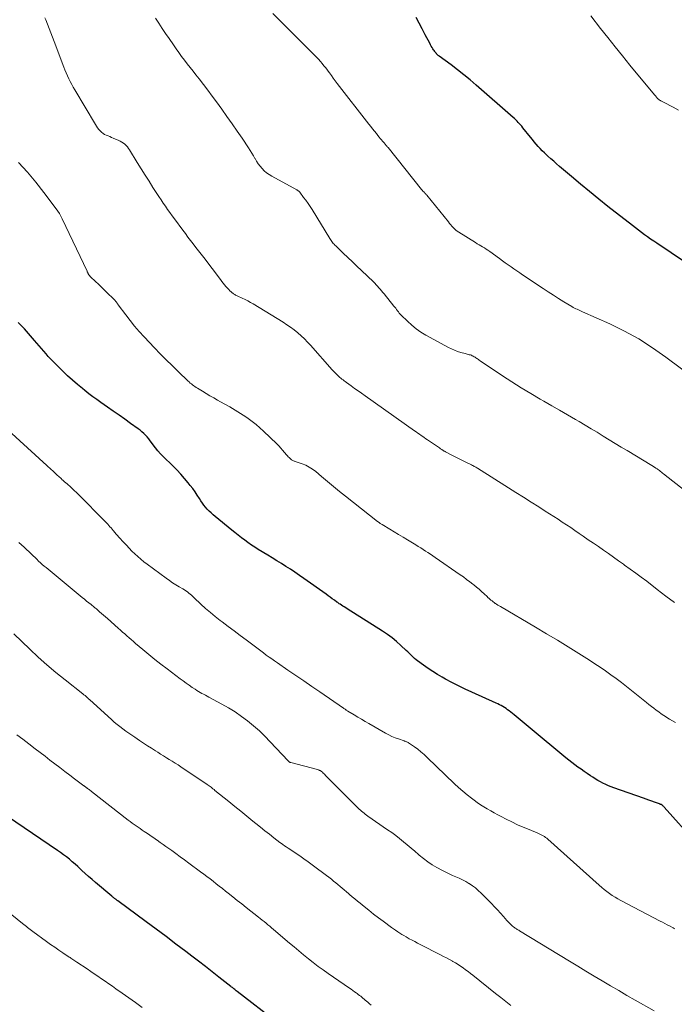
# Model space of a CAD drawing. Units: feet. Extents: x 1965000 to 1970015, y 550000 to 555000.
# Drawn here: x 1965461 to 1965583, y 550605 to 550788 of the extents above; entities that cross this region are included whole.
import ezdxf

# ---------------------------------------------------------------- set-up
doc = ezdxf.new("R2010")
doc.units = ezdxf.units.FT
doc.header["$LTSCALE"] = 100
doc.header["$MEASUREMENT"] = 0
doc.layers.add('CONTOUR INDEX', color=32, linetype='Continuous', lineweight=25)
doc.layers.add('CONTOUR INTERMEDIATE', color=40, linetype='Continuous', lineweight=15)

msp = doc.modelspace()

# ---------------------------------------------------------------- linework, layer by layer
at = {"layer": 'CONTOUR INDEX', "flags": 128}
for points, elevation in [([(1965584.61, 550742.87), (1965579.29, 550746.46), (1965578.72, 550746.86), (1965578.14, 550747.25), (1965577.57, 550747.65), (1965577, 550748.06), (1965576.43, 550748.47), (1965575.87, 550748.89), (1965575.31, 550749.31), (1965574.76, 550749.74), (1965570.2, 550753.32), (1965568.49, 550754.67), (1965566.79, 550756.05), (1965565.11, 550757.44), (1965563.45, 550758.84), (1965561.23, 550760.73), (1965560.68, 550761.2), (1965560.14, 550761.68), (1965559.59, 550762.16), (1965559.06, 550762.65), (1965558.8, 550762.89), (1965558.4, 550763.27), (1965558.01, 550763.65), (1965557.62, 550764.05), (1965557.25, 550764.46), (1965556.88, 550764.88), (1965556.52, 550765.3), (1965556.17, 550765.73), (1965555.82, 550766.16), (1965554.42, 550767.92), (1965554.21, 550768.18), (1965554, 550768.43), (1965553.78, 550768.67), (1965553.56, 550768.92), (1965553.33, 550769.15), (1965553.1, 550769.38), (1965552.86, 550769.61), (1965552.62, 550769.83), (1965545.75, 550775.85), (1965544.62, 550776.82), (1965543.47, 550777.76), (1965542.3, 550778.68), (1965541.11, 550779.57), (1965538.85, 550781.21), (1965538.78, 550781.27), (1965538.71, 550781.32), (1965538.64, 550781.38), (1965538.57, 550781.43), (1965538.51, 550781.49), (1965538.45, 550781.55), (1965538.39, 550781.62), (1965538.34, 550781.69), (1965538.23, 550781.82), (1965538.13, 550781.96), (1965538.03, 550782.1), (1965537.93, 550782.25), (1965537.83, 550782.39), (1965537.71, 550782.59), (1965537.56, 550782.84), (1965537.41, 550783.09), (1965537.26, 550783.34), (1965537.12, 550783.59), (1965536.26, 550785.19), (1965535.7, 550786.25), (1965535.13, 550787.31), (1965534.57, 550788.37)], 1000), ([(1965586.51, 550635.2), (1965580.66, 550641.79), (1965580.56, 550641.88), (1965580.47, 550641.97), (1965580.37, 550642.05), (1965580.26, 550642.13), (1965580.08, 550642.24), (1965580.06, 550642.26), (1965580.04, 550642.27), (1965580.01, 550642.28), (1965579.99, 550642.29), (1965579.9, 550642.32), (1965579.88, 550642.33), (1965579.85, 550642.34), (1965579.83, 550642.35), (1965579.81, 550642.36), (1965578.84, 550642.72), (1965578.33, 550642.9), (1965577.82, 550643.09), (1965577.31, 550643.27), (1965576.79, 550643.45), (1965571.32, 550645.34), (1965570.8, 550645.53), (1965570.29, 550645.74), (1965569.79, 550645.96), (1965569.29, 550646.2), (1965568.8, 550646.46), (1965568.32, 550646.73), (1965567.85, 550647.02), (1965567.38, 550647.31), (1965566.97, 550647.59), (1965566.38, 550647.99), (1965565.79, 550648.39), (1965565.21, 550648.8), (1965564.63, 550649.21), (1965564.05, 550649.63), (1965563.49, 550650.06), (1965562.93, 550650.5), (1965562.38, 550650.95), (1965555.77, 550656.46), (1965555.03, 550657.07), (1965554.29, 550657.68), (1965553.55, 550658.29), (1965552.81, 550658.89), (1965551.87, 550659.65), (1965551.58, 550659.87), (1965551.3, 550660.07), (1965551, 550660.27), (1965550.69, 550660.45), (1965550.38, 550660.62), (1965550.07, 550660.79), (1965549.75, 550660.94), (1965549.42, 550661.09), (1965544.92, 550663.1), (1965543.67, 550663.67), (1965542.44, 550664.27), (1965541.22, 550664.9), (1965540.02, 550665.56), (1965539.42, 550665.89), (1965538.53, 550666.42), (1965537.66, 550666.96), (1965536.8, 550667.53), (1965535.96, 550668.12), (1965534.87, 550668.92), (1965534.58, 550669.13), (1965534.31, 550669.36), (1965534.04, 550669.6), (1965533.79, 550669.84), (1965533.53, 550670.09), (1965533.28, 550670.34), (1965533.02, 550670.59), (1965532.76, 550670.84), (1965531.73, 550671.81), (1965530.93, 550672.52), (1965530.11, 550673.19), (1965529.25, 550673.82), (1965528.37, 550674.42), (1965521.79, 550678.59), (1965521.52, 550678.76), (1965521.25, 550678.94), (1965520.98, 550679.11), (1965520.71, 550679.29), (1965520.47, 550679.45), (1965520.32, 550679.54), (1965520.18, 550679.64), (1965520.03, 550679.74), (1965519.89, 550679.84), (1965519.4, 550680.2), (1965519.01, 550680.48), (1965518.62, 550680.76), (1965518.24, 550681.03), (1965517.85, 550681.31), (1965513.73, 550684.24), (1965512.91, 550684.81), (1965512.09, 550685.38), (1965511.25, 550685.93), (1965510.42, 550686.47), (1965509.57, 550687.01), (1965508.72, 550687.53), (1965507.87, 550688.06), (1965507.02, 550688.57), (1965505.28, 550689.61), (1965504.63, 550690.02), (1965503.99, 550690.44), (1965503.36, 550690.88), (1965502.75, 550691.33), (1965502.14, 550691.8), (1965501.53, 550692.27), (1965500.93, 550692.74), (1965500.34, 550693.23), (1965497.25, 550695.75), (1965496.87, 550696.07), (1965496.51, 550696.39), (1965496.16, 550696.73), (1965495.81, 550697.08), (1965495.49, 550697.45), (1965495.18, 550697.83), (1965494.89, 550698.22), (1965494.62, 550698.63), (1965494.35, 550699.07), (1965493.95, 550699.7), (1965493.53, 550700.32), (1965493.09, 550700.92), (1965492.64, 550701.52), (1965492.26, 550702), (1965491.59, 550702.81), (1965490.9, 550703.61), (1965490.17, 550704.38), (1965489.43, 550705.12), (1965487.6, 550706.89), (1965487.11, 550707.4), (1965486.63, 550707.92), (1965486.19, 550708.47), (1965485.77, 550709.03), (1965485.47, 550709.45), (1965485.2, 550709.81), (1965484.92, 550710.17), (1965484.63, 550710.51), (1965484.32, 550710.85), (1965483.99, 550711.17), (1965483.66, 550711.47), (1965483.31, 550711.76), (1965482.95, 550712.03), (1965481.56, 550713.03), (1965480.49, 550713.78), (1965479.42, 550714.54), (1965478.35, 550715.29), (1965477.27, 550716.04), (1965476.01, 550716.91), (1965475.27, 550717.44), (1965474.53, 550717.97), (1965473.8, 550718.53), (1965473.08, 550719.1), (1965472.62, 550719.48), (1965471.68, 550720.26), (1965470.76, 550721.05), (1965469.87, 550721.88), (1965468.99, 550722.72), (1965467.19, 550724.5), (1965466.73, 550724.96), (1965466.28, 550725.44), (1965465.85, 550725.93), (1965465.43, 550726.43), (1965465.01, 550726.93), (1965464.59, 550727.43), (1965464.16, 550727.93), (1965463.73, 550728.42), (1965461.84, 550730.55), (1965461.56, 550730.86), (1965461.27, 550731.16), (1965460.97, 550731.45), (1965460.67, 550731.74)], 980), ([(1965508.73, 550601.84), (1965501.34, 550607.57), (1965501.19, 550607.69), (1965501.04, 550607.8), (1965500.89, 550607.92), (1965500.75, 550608.03), (1965500.6, 550608.15), (1965500.46, 550608.26), (1965500.31, 550608.38), (1965500.16, 550608.5), (1965497.96, 550610.23), (1965496.71, 550611.21), (1965495.46, 550612.18), (1965494.2, 550613.15), (1965492.94, 550614.12), (1965491.81, 550614.97), (1965489.98, 550616.36), (1965488.15, 550617.74), (1965486.31, 550619.12), (1965484.47, 550620.48), (1965479.17, 550624.39), (1965479.09, 550624.45), (1965479.01, 550624.51), (1965478.93, 550624.57), (1965478.85, 550624.63), (1965478.77, 550624.69), (1965478.68, 550624.75), (1965478.6, 550624.82), (1965478.52, 550624.88), (1965478.47, 550624.92), (1965478.37, 550625), (1965478.26, 550625.08), (1965478.16, 550625.16), (1965478.06, 550625.25), (1965475.05, 550627.76), (1965474.4, 550628.32), (1965473.76, 550628.88), (1965473.13, 550629.45), (1965472.51, 550630.03), (1965472.27, 550630.26), (1965471.77, 550630.73), (1965471.26, 550631.19), (1965470.74, 550631.65), (1965470.21, 550632.09), (1965469.67, 550632.53), (1965469.13, 550632.95), (1965468.57, 550633.35), (1965468, 550633.74), (1965458.67, 550640.01)], 960)]:
    msp.add_lwpolyline(points, dxfattribs=dict(at, elevation=elevation))
at = {"layer": 'CONTOUR INTERMEDIATE', "flags": 128}
for points, elevation in [([(1965582.59, 550679.75), (1965580.99, 550680.97), (1965579.38, 550682.19), (1965577.42, 550683.7), (1965576.4, 550684.47), (1965575.38, 550685.23), (1965574.35, 550685.98), (1965573.31, 550686.72), (1965573.09, 550686.88), (1965572.16, 550687.53), (1965571.23, 550688.19), (1965570.3, 550688.84), (1965569.37, 550689.49), (1965568.43, 550690.14), (1965567.5, 550690.79), (1965566.56, 550691.43), (1965565.63, 550692.08), (1965564.85, 550692.61), (1965564.07, 550693.14), (1965563.3, 550693.67), (1965562.51, 550694.19), (1965561.73, 550694.7), (1965560.94, 550695.22), (1965560.15, 550695.72), (1965559.36, 550696.23), (1965558.57, 550696.74), (1965557.35, 550697.52), (1965555.94, 550698.41), (1965554.54, 550699.3), (1965553.13, 550700.19), (1965551.72, 550701.08), (1965546.01, 550704.68), (1965545.85, 550704.77), (1965545.7, 550704.87), (1965545.54, 550704.96), (1965545.38, 550705.05), (1965545.22, 550705.14), (1965545.07, 550705.22), (1965544.9, 550705.3), (1965544.74, 550705.39), (1965543.83, 550705.84), (1965543.22, 550706.15), (1965542.6, 550706.46), (1965541.98, 550706.77), (1965541.37, 550707.08), (1965540.05, 550707.74), (1965539.97, 550707.78), (1965539.89, 550707.82), (1965539.82, 550707.86), (1965539.74, 550707.91), (1965539.67, 550707.95), (1965539.6, 550708), (1965539.52, 550708.05), (1965539.45, 550708.1), (1965539.37, 550708.16), (1965539.25, 550708.23), (1965539.14, 550708.31), (1965539.03, 550708.39), (1965538.91, 550708.47), (1965536.72, 550709.96), (1965536.42, 550710.17), (1965536.11, 550710.38), (1965535.81, 550710.59), (1965535.51, 550710.8), (1965535.21, 550711.01), (1965534.91, 550711.22), (1965534.61, 550711.43), (1965534.31, 550711.64), (1965525.1, 550718.15), (1965524.45, 550718.61), (1965523.8, 550719.07), (1965523.16, 550719.53), (1965522.51, 550720), (1965521.64, 550720.62), (1965521.43, 550720.78), (1965521.22, 550720.93), (1965521.01, 550721.09), (1965520.81, 550721.24), (1965520.61, 550721.41), (1965520.41, 550721.57), (1965520.22, 550721.75), (1965520.03, 550721.92), (1965519.93, 550722.03), (1965519.7, 550722.26), (1965519.47, 550722.5), (1965519.24, 550722.74), (1965519.02, 550722.99), (1965514.99, 550727.52), (1965514.42, 550728.13), (1965513.83, 550728.73), (1965513.22, 550729.3), (1965512.59, 550729.85), (1965511.94, 550730.37), (1965511.27, 550730.88), (1965510.58, 550731.35), (1965509.87, 550731.8), (1965504.35, 550735.2), (1965503.84, 550735.49), (1965503.33, 550735.78), (1965502.81, 550736.05), (1965502.28, 550736.3), (1965501.49, 550736.66), (1965501.35, 550736.72), (1965501.21, 550736.79), (1965501.06, 550736.86), (1965500.92, 550736.93), (1965500.79, 550737.01), (1965500.65, 550737.09), (1965500.53, 550737.19), (1965500.4, 550737.29), (1965500.21, 550737.46), (1965500, 550737.65), (1965499.8, 550737.86), (1965499.6, 550738.07), (1965499.41, 550738.28), (1965499.26, 550738.46), (1965499.01, 550738.77), (1965498.76, 550739.08), (1965498.51, 550739.39), (1965498.26, 550739.71), (1965495.14, 550743.8), (1965494.65, 550744.44), (1965494.16, 550745.08), (1965493.68, 550745.71), (1965493.19, 550746.35), (1965492.71, 550746.99), (1965492.22, 550747.63), (1965491.74, 550748.27), (1965491.26, 550748.91), (1965489.7, 550751.01), (1965489.28, 550751.59), (1965488.85, 550752.17), (1965488.44, 550752.75), (1965488.02, 550753.34), (1965487.62, 550753.94), (1965487.21, 550754.53), (1965486.81, 550755.13), (1965486.42, 550755.73), (1965485.72, 550756.82), (1965484.98, 550757.97), (1965484.24, 550759.12), (1965483.52, 550760.28), (1965482.8, 550761.44), (1965481.35, 550763.8), (1965481.16, 550764.08), (1965480.96, 550764.35), (1965480.73, 550764.6), (1965480.49, 550764.84), (1965480.22, 550765.06), (1965479.95, 550765.25), (1965479.65, 550765.42), (1965479.35, 550765.56), (1965478.34, 550765.98), (1965478.01, 550766.12), (1965477.69, 550766.26), (1965477.37, 550766.39), (1965477.05, 550766.53), (1965476.74, 550766.69), (1965476.44, 550766.87), (1965476.17, 550767.08), (1965475.91, 550767.32), (1965475.9, 550767.34), (1965475.65, 550767.61), (1965475.42, 550767.89), (1965475.21, 550768.18), (1965475.02, 550768.49), (1965471.2, 550774.94), (1965470.9, 550775.45), (1965470.62, 550775.97), (1965470.35, 550776.49), (1965470.08, 550777.02), (1965469.83, 550777.56), (1965469.59, 550778.1), (1965469.37, 550778.64), (1965469.16, 550779.19), (1965467.38, 550783.93), (1965467.08, 550784.74), (1965466.77, 550785.54), (1965466.46, 550786.35), (1965466.14, 550787.15), (1965465.82, 550787.95), (1965465.66, 550788.35)], 988), ([(1965588.55, 550697.34), (1965580.54, 550703.66), (1965580.36, 550703.81), (1965580.17, 550703.96), (1965579.99, 550704.1), (1965579.8, 550704.25), (1965579.43, 550704.54), (1965579.36, 550704.6), (1965579.13, 550704.74), (1965579.04, 550704.79), (1965578.94, 550704.85), (1965578.85, 550704.9), (1965578.75, 550704.96), (1965578.66, 550705.01), (1965578.57, 550705.07), (1965578.47, 550705.13), (1965578.38, 550705.18), (1965573.78, 550707.96), (1965572.67, 550708.63), (1965571.55, 550709.31), (1965570.44, 550710), (1965569.34, 550710.68), (1965568.23, 550711.37), (1965567.11, 550712.04), (1965565.99, 550712.71), (1965564.87, 550713.37), (1965564.18, 550713.76), (1965562.71, 550714.61), (1965561.23, 550715.46), (1965559.76, 550716.31), (1965558.28, 550717.15), (1965557.64, 550717.51), (1965555.86, 550718.55), (1965554.09, 550719.62), (1965552.35, 550720.73), (1965550.62, 550721.86), (1965546.45, 550724.66), (1965546.29, 550724.77), (1965546.14, 550724.88), (1965545.98, 550724.99), (1965545.83, 550725.1), (1965545.68, 550725.21), (1965545.52, 550725.31), (1965545.36, 550725.41), (1965545.19, 550725.51), (1965545.02, 550725.59), (1965544.84, 550725.67), (1965544.66, 550725.73), (1965544.48, 550725.78), (1965544.46, 550725.78), (1965544.26, 550725.83), (1965544.06, 550725.88), (1965543.87, 550725.93), (1965543.67, 550725.98), (1965542.87, 550726.2), (1965542.28, 550726.39), (1965541.7, 550726.61), (1965541.14, 550726.86), (1965540.58, 550727.14), (1965536.41, 550729.43), (1965535.49, 550729.99), (1965534.61, 550730.59), (1965533.77, 550731.27), (1965532.98, 550731.99), (1965531.83, 550733.12), (1965531.64, 550733.32), (1965531.46, 550733.52), (1965531.29, 550733.73), (1965531.12, 550733.95), (1965530.96, 550734.17), (1965530.8, 550734.39), (1965530.63, 550734.6), (1965530.46, 550734.81), (1965528.64, 550737.05), (1965528.4, 550737.34), (1965528.16, 550737.63), (1965527.92, 550737.92), (1965527.69, 550738.2), (1965527.44, 550738.48), (1965527.19, 550738.76), (1965526.93, 550739.03), (1965526.67, 550739.29), (1965524.45, 550741.41), (1965523.6, 550742.23), (1965522.75, 550743.04), (1965521.89, 550743.84), (1965521.04, 550744.65), (1965519.65, 550745.96), (1965519.49, 550746.12), (1965519.34, 550746.28), (1965519.2, 550746.45), (1965519.07, 550746.63), (1965518.94, 550746.81), (1965518.81, 550746.99), (1965518.69, 550747.18), (1965518.57, 550747.37), (1965515.28, 550752.72), (1965514.91, 550753.3), (1965514.52, 550753.88), (1965514.12, 550754.44), (1965513.7, 550754.99), (1965512.96, 550755.95), (1965512.9, 550756.02), (1965512.84, 550756.08), (1965512.78, 550756.14), (1965512.71, 550756.2), (1965512.64, 550756.25), (1965512.57, 550756.3), (1965512.5, 550756.35), (1965512.42, 550756.39), (1965507.76, 550758.92), (1965507.27, 550759.21), (1965506.81, 550759.54), (1965506.39, 550759.91), (1965505.99, 550760.32), (1965505.63, 550760.76), (1965505.28, 550761.21), (1965504.97, 550761.69), (1965504.68, 550762.18), (1965504.66, 550762.2), (1965504.37, 550762.71), (1965504.07, 550763.21), (1965503.76, 550763.71), (1965503.44, 550764.2), (1965502.26, 550765.96), (1965501.33, 550767.31), (1965500.4, 550768.67), (1965499.45, 550770.01), (1965498.49, 550771.35), (1965497.5, 550772.72), (1965496.71, 550773.8), (1965495.91, 550774.87), (1965495.1, 550775.93), (1965494.28, 550776.99), (1965493.7, 550777.72), (1965493.16, 550778.41), (1965492.63, 550779.09), (1965492.09, 550779.78), (1965491.56, 550780.47), (1965491.04, 550781.16), (1965490.52, 550781.86), (1965490.02, 550782.56), (1965489.52, 550783.28), (1965488.7, 550784.49), (1965488.06, 550785.43), (1965487.43, 550786.37), (1965486.8, 550787.31), (1965486.18, 550788.26)], 992), ([(1965587.01, 550720.8), (1965580.99, 550725.32), (1965578.5, 550727.07), (1965575.94, 550728.7), (1965573.28, 550730.15), (1965570.55, 550731.49), (1965565.49, 550733.76), (1965565.24, 550733.88), (1965564.98, 550733.99), (1965564.73, 550734.1), (1965564.47, 550734.21), (1965564.22, 550734.32), (1965563.97, 550734.44), (1965563.72, 550734.57), (1965563.48, 550734.71), (1965562.01, 550735.61), (1965561.03, 550736.21), (1965560.07, 550736.82), (1965559.11, 550737.44), (1965558.16, 550738.07), (1965554.36, 550740.62), (1965553.82, 550740.99), (1965553.28, 550741.35), (1965552.74, 550741.73), (1965552.21, 550742.1), (1965551.68, 550742.48), (1965551.15, 550742.85), (1965550.62, 550743.23), (1965550.1, 550743.61), (1965548.25, 550744.95), (1965547.93, 550745.17), (1965547.61, 550745.39), (1965547.28, 550745.6), (1965546.94, 550745.79), (1965546.61, 550745.99), (1965546.27, 550746.19), (1965545.94, 550746.39), (1965545.6, 550746.59), (1965542.5, 550748.5), (1965542.21, 550748.7), (1965541.95, 550748.9), (1965541.7, 550749.13), (1965541.46, 550749.38), (1965541.24, 550749.64), (1965541.01, 550749.9), (1965540.79, 550750.16), (1965540.58, 550750.43), (1965536.58, 550755.4), (1965536.49, 550755.5), (1965536.39, 550755.61), (1965536.29, 550755.71), (1965536.19, 550755.81), (1965536.14, 550755.86), (1965536.07, 550755.93), (1965535.99, 550756.01), (1965535.92, 550756.08), (1965535.84, 550756.16), (1965535.77, 550756.24), (1965535.7, 550756.31), (1965535.63, 550756.39), (1965535.56, 550756.48), (1965529.38, 550764.23), (1965529.28, 550764.34), (1965529.19, 550764.46), (1965529.09, 550764.58), (1965528.99, 550764.7), (1965528.89, 550764.81), (1965528.79, 550764.93), (1965528.69, 550765.04), (1965528.59, 550765.16), (1965528.35, 550765.43), (1965528.13, 550765.68), (1965527.92, 550765.94), (1965527.71, 550766.19), (1965527.5, 550766.45), (1965527.21, 550766.82), (1965526.86, 550767.27), (1965526.5, 550767.72), (1965526.15, 550768.16), (1965525.8, 550768.61), (1965519.93, 550776.16), (1965519.57, 550776.64), (1965519.21, 550777.11), (1965518.85, 550777.59), (1965518.5, 550778.08), (1965518.41, 550778.2), (1965518.1, 550778.62), (1965517.79, 550779.04), (1965517.47, 550779.44), (1965517.14, 550779.84), (1965516.8, 550780.24), (1965516.45, 550780.63), (1965516.1, 550781), (1965515.74, 550781.38), (1965507.99, 550789.1)], 996), ([(1965583.31, 550771.2), (1965582.3, 550771.73), (1965580.54, 550772.66), (1965580.41, 550772.72), (1965580.29, 550772.79), (1965580.17, 550772.85), (1965580.04, 550772.91), (1965579.97, 550772.95), (1965579.88, 550772.99), (1965579.8, 550773.04), (1965579.72, 550773.1), (1965579.65, 550773.15), (1965579.57, 550773.21), (1965579.5, 550773.28), (1965579.43, 550773.34), (1965579.37, 550773.42), (1965579.29, 550773.51), (1965579.18, 550773.63), (1965579.08, 550773.76), (1965578.98, 550773.88), (1965578.88, 550774), (1965574.27, 550779.56), (1965572.89, 550781.24), (1965571.52, 550782.94), (1965570.16, 550784.65), (1965568.82, 550786.37), (1965567.04, 550788.68)], 1004), ([(1965582.75, 550657.52), (1965582.21, 550657.81), (1965581.67, 550658.12), (1965581.14, 550658.44), (1965581.06, 550658.49), (1965580.57, 550658.79), (1965580.1, 550659.11), (1965579.63, 550659.44), (1965579.17, 550659.78), (1965578.72, 550660.13), (1965578.27, 550660.48), (1965577.82, 550660.83), (1965577.37, 550661.19), (1965574.59, 550663.44), (1965573.65, 550664.19), (1965572.7, 550664.93), (1965571.73, 550665.65), (1965570.76, 550666.36), (1965569.77, 550667.06), (1965568.78, 550667.74), (1965567.78, 550668.4), (1965566.76, 550669.05), (1965564.82, 550670.28), (1965562.82, 550671.52), (1965560.82, 550672.75), (1965558.8, 550673.97), (1965556.78, 550675.17), (1965550.23, 550679.01), (1965550, 550679.15), (1965549.77, 550679.29), (1965549.54, 550679.44), (1965549.32, 550679.59), (1965549.28, 550679.61), (1965549.08, 550679.75), (1965548.88, 550679.9), (1965548.68, 550680.05), (1965548.49, 550680.21), (1965548.3, 550680.37), (1965548.12, 550680.54), (1965547.93, 550680.71), (1965547.75, 550680.88), (1965547.2, 550681.39), (1965546.74, 550681.81), (1965546.27, 550682.22), (1965545.79, 550682.62), (1965545.31, 550683.02), (1965545.13, 550683.16), (1965544.55, 550683.62), (1965543.96, 550684.07), (1965543.36, 550684.51), (1965542.76, 550684.93), (1965538.12, 550688.14), (1965537.68, 550688.44), (1965537.23, 550688.74), (1965536.79, 550689.04), (1965536.34, 550689.33), (1965535.89, 550689.61), (1965535.44, 550689.9), (1965534.99, 550690.18), (1965534.53, 550690.46), (1965532.99, 550691.39), (1965532.17, 550691.89), (1965531.34, 550692.39), (1965530.51, 550692.89), (1965529.68, 550693.39), (1965528.25, 550694.26), (1965528.14, 550694.32), (1965528.03, 550694.39), (1965527.92, 550694.46), (1965527.82, 550694.53), (1965527.71, 550694.6), (1965527.61, 550694.67), (1965527.51, 550694.75), (1965527.41, 550694.82), (1965521.48, 550699.5), (1965520.35, 550700.4), (1965519.23, 550701.31), (1965518.12, 550702.23), (1965517.02, 550703.17), (1965515.94, 550704.09), (1965515.36, 550704.53), (1965514.75, 550704.92), (1965514.1, 550705.24), (1965513.43, 550705.51), (1965512.28, 550705.9), (1965512.15, 550705.94), (1965512.03, 550705.99), (1965511.91, 550706.03), (1965511.79, 550706.08), (1965511.68, 550706.13), (1965511.57, 550706.19), (1965511.46, 550706.27), (1965511.37, 550706.35), (1965511.19, 550706.5), (1965511.02, 550706.67), (1965510.85, 550706.84), (1965510.68, 550707.02), (1965510.52, 550707.2), (1965510.14, 550707.65), (1965509.79, 550708.05), (1965509.44, 550708.45), (1965509.07, 550708.83), (1965508.69, 550709.21), (1965506.26, 550711.6), (1965505.59, 550712.23), (1965504.89, 550712.83), (1965504.16, 550713.39), (1965503.41, 550713.92), (1965502.98, 550714.22), (1965501.98, 550714.86), (1965500.98, 550715.49), (1965499.96, 550716.1), (1965498.93, 550716.68), (1965497.73, 550717.34), (1965497.02, 550717.74), (1965496.3, 550718.15), (1965495.6, 550718.56), (1965494.89, 550718.98), (1965493.96, 550719.55), (1965493.73, 550719.7), (1965493.5, 550719.85), (1965493.28, 550720.01), (1965493.07, 550720.17), (1965492.86, 550720.35), (1965492.65, 550720.52), (1965492.45, 550720.71), (1965492.25, 550720.89), (1965490.39, 550722.67), (1965489.28, 550723.75), (1965488.17, 550724.85), (1965487.08, 550725.95), (1965485.99, 550727.07), (1965484.06, 550729.08), (1965483.16, 550730.06), (1965482.28, 550731.06), (1965481.45, 550732.1), (1965480.65, 550733.16), (1965479.27, 550735.05), (1965479.18, 550735.18), (1965479.08, 550735.31), (1965478.98, 550735.44), (1965478.88, 550735.57), (1965478.77, 550735.7), (1965478.67, 550735.83), (1965478.55, 550735.95), (1965478.44, 550736.07), (1965477.15, 550737.34), (1965476.63, 550737.84), (1965476.11, 550738.35), (1965475.59, 550738.85), (1965475.07, 550739.35), (1965474.13, 550740.24), (1965474.07, 550740.29), (1965474.02, 550740.35), (1965473.97, 550740.4), (1965473.92, 550740.46), (1965473.89, 550740.5), (1965473.86, 550740.54), (1965473.83, 550740.59), (1965473.8, 550740.63), (1965473.77, 550740.67), (1965473.75, 550740.71), (1965473.72, 550740.76), (1965473.7, 550740.8), (1965473.68, 550740.85), (1965473.64, 550740.92), (1965473.6, 550741.01), (1965473.56, 550741.09), (1965473.52, 550741.18), (1965473.47, 550741.26), (1965468.86, 550751), (1965468.61, 550751.49), (1965468.34, 550751.97), (1965468.04, 550752.44), (1965467.72, 550752.89), (1965465.46, 550755.89), (1965463.96, 550757.8), (1965462.4, 550759.67), (1965460.77, 550761.47)], 984), ([(1965582.61, 550619.21), (1965582.51, 550619.26), (1965582.41, 550619.32), (1965582.31, 550619.37), (1965581.65, 550619.72), (1965581.22, 550619.94), (1965580.79, 550620.16), (1965580.36, 550620.39), (1965579.93, 550620.61), (1965572.61, 550624.43), (1965572.07, 550624.73), (1965571.54, 550625.04), (1965571.02, 550625.37), (1965570.51, 550625.72), (1965570.01, 550626.09), (1965569.52, 550626.47), (1965569.05, 550626.86), (1965568.58, 550627.27), (1965559.05, 550635.82), (1965558.85, 550635.99), (1965558.63, 550636.16), (1965558.41, 550636.31), (1965558.18, 550636.45), (1965557.94, 550636.59), (1965557.7, 550636.71), (1965557.46, 550636.82), (1965557.21, 550636.93), (1965555.55, 550637.6), (1965554.47, 550638.05), (1965553.4, 550638.52), (1965552.35, 550639.02), (1965551.3, 550639.53), (1965550.38, 550640.01), (1965549.73, 550640.35), (1965549.08, 550640.7), (1965548.44, 550641.07), (1965547.8, 550641.44), (1965547.17, 550641.83), (1965546.55, 550642.23), (1965545.95, 550642.64), (1965545.35, 550643.07), (1965544.86, 550643.43), (1965544.04, 550644.06), (1965543.24, 550644.72), (1965542.46, 550645.4), (1965541.7, 550646.11), (1965536.64, 550651.02), (1965536.07, 550651.54), (1965535.49, 550652.04), (1965534.89, 550652.51), (1965534.27, 550652.97), (1965533.2, 550653.71), (1965533.1, 550653.77), (1965533, 550653.83), (1965532.89, 550653.88), (1965532.78, 550653.92), (1965532.67, 550653.96), (1965532.56, 550654), (1965532.45, 550654.04), (1965532.34, 550654.08), (1965531.32, 550654.44), (1965530.7, 550654.67), (1965530.09, 550654.92), (1965529.5, 550655.21), (1965528.92, 550655.52), (1965525.8, 550657.28), (1965525.11, 550657.68), (1965524.42, 550658.08), (1965523.74, 550658.49), (1965523.06, 550658.91), (1965521.9, 550659.62), (1965521.8, 550659.68), (1965521.7, 550659.75), (1965521.6, 550659.81), (1965521.5, 550659.88), (1965521.39, 550659.94), (1965521.29, 550660.01), (1965521.19, 550660.08), (1965521.09, 550660.15), (1965516.71, 550663.16), (1965515.23, 550664.18), (1965513.74, 550665.2), (1965512.25, 550666.22), (1965510.76, 550667.23), (1965508.82, 550668.56), (1965508.3, 550668.92), (1965507.78, 550669.28), (1965507.27, 550669.65), (1965506.76, 550670.02), (1965506.26, 550670.4), (1965505.75, 550670.77), (1965505.24, 550671.15), (1965504.74, 550671.53), (1965503.03, 550672.81), (1965501.91, 550673.64), (1965500.79, 550674.48), (1965499.67, 550675.32), (1965498.56, 550676.16), (1965498.22, 550676.42), (1965497.29, 550677.15), (1965496.37, 550677.9), (1965495.48, 550678.68), (1965494.61, 550679.48), (1965493.37, 550680.66), (1965493.12, 550680.89), (1965492.88, 550681.11), (1965492.62, 550681.32), (1965492.36, 550681.53), (1965492.1, 550681.73), (1965491.83, 550681.93), (1965491.55, 550682.11), (1965491.27, 550682.28), (1965490.59, 550682.68), (1965489.97, 550683.06), (1965489.36, 550683.45), (1965488.77, 550683.86), (1965488.17, 550684.28), (1965484.64, 550686.88), (1965484.04, 550687.34), (1965483.46, 550687.8), (1965482.9, 550688.29), (1965482.36, 550688.8), (1965481.82, 550689.32), (1965481.3, 550689.85), (1965480.79, 550690.39), (1965480.28, 550690.94), (1965479.39, 550691.93), (1965479.14, 550692.2), (1965478.89, 550692.48), (1965478.65, 550692.77), (1965478.41, 550693.05), (1965478.32, 550693.16), (1965478.12, 550693.39), (1965477.93, 550693.62), (1965477.73, 550693.84), (1965477.53, 550694.07), (1965477.33, 550694.29), (1965477.13, 550694.51), (1965476.92, 550694.72), (1965476.71, 550694.94), (1965475.25, 550696.43), (1965474.64, 550697.05), (1965474.04, 550697.67), (1965473.43, 550698.29), (1965472.82, 550698.91), (1965472.68, 550699.04), (1965472.13, 550699.59), (1965471.58, 550700.12), (1965471.01, 550700.65), (1965470.44, 550701.17), (1965469.76, 550701.78), (1965469.53, 550701.99), (1965469.29, 550702.2), (1965469.05, 550702.41), (1965468.82, 550702.63), (1965468.7, 550702.73), (1965468.53, 550702.89), (1965468.35, 550703.05), (1965468.17, 550703.22), (1965467.99, 550703.38), (1965467.82, 550703.54), (1965467.64, 550703.71), (1965467.46, 550703.87), (1965467.29, 550704.03), (1965467.09, 550704.21), (1965466.82, 550704.46), (1965466.54, 550704.72), (1965466.27, 550704.97), (1965465.99, 550705.22), (1965455.16, 550715.04)], 976), ([(1965578.8, 550603.93), (1965575.28, 550605.94), (1965573.74, 550606.82), (1965572.21, 550607.71), (1965570.68, 550608.6), (1965569.16, 550609.51), (1965567.64, 550610.42), (1965566.13, 550611.33), (1965564.61, 550612.25), (1965563.1, 550613.17), (1965553.76, 550618.84), (1965553.63, 550618.92), (1965553.5, 550618.99), (1965553.37, 550619.07), (1965553.25, 550619.15), (1965553.12, 550619.23), (1965553, 550619.32), (1965552.88, 550619.41), (1965552.76, 550619.5), (1965552.45, 550619.76), (1965552.18, 550619.99), (1965551.92, 550620.23), (1965551.67, 550620.48), (1965551.43, 550620.74), (1965550.81, 550621.45), (1965550.26, 550622.07), (1965549.7, 550622.68), (1965549.14, 550623.28), (1965548.56, 550623.87), (1965546.65, 550625.82), (1965546.13, 550626.31), (1965545.6, 550626.77), (1965545.03, 550627.19), (1965544.44, 550627.59), (1965544.39, 550627.62), (1965543.8, 550627.97), (1965543.2, 550628.29), (1965542.59, 550628.58), (1965541.96, 550628.84), (1965541.33, 550629.11), (1965540.71, 550629.39), (1965540.1, 550629.69), (1965539.5, 550630), (1965538.44, 550630.58), (1965537.58, 550631.09), (1965536.74, 550631.63), (1965535.94, 550632.23), (1965535.16, 550632.86), (1965535.02, 550632.98), (1965534.33, 550633.57), (1965533.64, 550634.16), (1965532.94, 550634.75), (1965532.24, 550635.33), (1965532.23, 550635.35), (1965531.51, 550635.93), (1965530.79, 550636.49), (1965530.05, 550637.04), (1965529.29, 550637.57), (1965525.63, 550640.11), (1965525.39, 550640.28), (1965525.15, 550640.45), (1965524.92, 550640.63), (1965524.69, 550640.82), (1965524.46, 550641.01), (1965524.24, 550641.2), (1965524.02, 550641.41), (1965523.81, 550641.61), (1965517.78, 550647.66), (1965517.63, 550647.81), (1965517.48, 550647.95), (1965517.32, 550648.1), (1965517.17, 550648.24), (1965517.01, 550648.37), (1965516.93, 550648.44), (1965516.84, 550648.5), (1965516.75, 550648.55), (1965516.66, 550648.6), (1965516.57, 550648.64), (1965516.47, 550648.68), (1965516.37, 550648.71), (1965516.27, 550648.74), (1965511.29, 550650.06), (1965511.22, 550650.09), (1965511.15, 550650.11), (1965511.09, 550650.14), (1965511.03, 550650.18), (1965510.97, 550650.22), (1965510.91, 550650.26), (1965510.86, 550650.31), (1965510.81, 550650.36), (1965507.51, 550653.92), (1965506.51, 550654.94), (1965505.48, 550655.94), (1965504.4, 550656.88), (1965503.29, 550657.78), (1965502.13, 550658.63), (1965500.95, 550659.45), (1965499.74, 550660.2), (1965498.49, 550660.91), (1965496.08, 550662.22), (1965495.76, 550662.39), (1965495.44, 550662.56), (1965495.13, 550662.73), (1965494.81, 550662.9), (1965494.49, 550663.08), (1965494.18, 550663.26), (1965493.87, 550663.45), (1965493.57, 550663.65), (1965493.02, 550664.01), (1965492.45, 550664.4), (1965491.88, 550664.8), (1965491.32, 550665.2), (1965490.77, 550665.61), (1965488.33, 550667.46), (1965487.19, 550668.33), (1965486.07, 550669.21), (1965484.96, 550670.11), (1965483.86, 550671.02), (1965482.49, 550672.17), (1965482.08, 550672.52), (1965481.67, 550672.87), (1965481.27, 550673.22), (1965480.86, 550673.58), (1965480.46, 550673.93), (1965480.06, 550674.29), (1965479.66, 550674.65), (1965479.26, 550675.01), (1965477.27, 550676.78), (1965476.9, 550677.11), (1965476.54, 550677.43), (1965476.17, 550677.75), (1965475.8, 550678.06), (1965475.33, 550678.47), (1965475.2, 550678.58), (1965475.06, 550678.69), (1965474.93, 550678.81), (1965474.79, 550678.92), (1965474.22, 550679.37), (1965473.8, 550679.7), (1965473.38, 550680.04), (1965472.97, 550680.38), (1965472.55, 550680.72), (1965465.85, 550686.24), (1965465.5, 550686.54), (1965465.15, 550686.84), (1965464.81, 550687.15), (1965464.48, 550687.47), (1965464.15, 550687.79), (1965463.82, 550688.11), (1965463.49, 550688.43), (1965463.16, 550688.75), (1965462.72, 550689.17), (1965462.25, 550689.62), (1965461.77, 550690.06), (1965461.28, 550690.49), (1965460.78, 550690.92)], 972), ([(1965552.2, 550604.95), (1965551.24, 550605.68), (1965550.29, 550606.42), (1965549.35, 550607.17), (1965545.11, 550610.57), (1965544.67, 550610.91), (1965544.22, 550611.26), (1965543.77, 550611.59), (1965543.32, 550611.93), (1965542.85, 550612.25), (1965542.38, 550612.56), (1965541.9, 550612.85), (1965541.42, 550613.13), (1965541.32, 550613.19), (1965540.78, 550613.49), (1965540.24, 550613.78), (1965539.69, 550614.07), (1965539.14, 550614.36), (1965535.36, 550616.29), (1965534.85, 550616.55), (1965534.34, 550616.81), (1965533.83, 550617.08), (1965533.32, 550617.35), (1965533.12, 550617.47), (1965532.72, 550617.69), (1965532.32, 550617.92), (1965531.93, 550618.15), (1965531.54, 550618.4), (1965531.16, 550618.65), (1965530.78, 550618.91), (1965530.41, 550619.17), (1965530.04, 550619.44), (1965528.49, 550620.58), (1965527.59, 550621.25), (1965526.69, 550621.93), (1965525.81, 550622.62), (1965524.93, 550623.32), (1965524.17, 550623.93), (1965523.68, 550624.33), (1965523.19, 550624.74), (1965522.7, 550625.15), (1965522.22, 550625.56), (1965522.04, 550625.72), (1965521.64, 550626.06), (1965521.25, 550626.4), (1965520.86, 550626.73), (1965520.46, 550627.07), (1965520.07, 550627.41), (1965519.67, 550627.74), (1965519.26, 550628.06), (1965518.85, 550628.38), (1965516.03, 550630.5), (1965515.27, 550631.07), (1965514.51, 550631.63), (1965513.74, 550632.17), (1965512.96, 550632.71), (1965511.59, 550633.66), (1965511.5, 550633.72), (1965511.4, 550633.78), (1965511.31, 550633.85), (1965511.21, 550633.91), (1965511.12, 550633.97), (1965511.03, 550634.03), (1965510.93, 550634.09), (1965510.84, 550634.16), (1965510.44, 550634.42), (1965510.15, 550634.62), (1965509.86, 550634.82), (1965509.58, 550635.02), (1965509.3, 550635.23), (1965508.17, 550636.09), (1965507.33, 550636.74), (1965506.49, 550637.39), (1965505.66, 550638.05), (1965504.84, 550638.72), (1965504.27, 550639.2), (1965503.16, 550640.11), (1965502.05, 550641.02), (1965500.93, 550641.92), (1965499.82, 550642.82), (1965497.23, 550644.89), (1965497.05, 550645.03), (1965496.86, 550645.17), (1965496.68, 550645.31), (1965496.5, 550645.46), (1965496.32, 550645.59), (1965496.13, 550645.73), (1965495.94, 550645.86), (1965495.75, 550645.99), (1965490.9, 550649.27), (1965490.37, 550649.62), (1965489.84, 550649.96), (1965489.3, 550650.3), (1965488.75, 550650.63), (1965488.21, 550650.95), (1965487.67, 550651.28), (1965487.13, 550651.62), (1965486.59, 550651.96), (1965486.18, 550652.22), (1965485.44, 550652.7), (1965484.71, 550653.18), (1965483.98, 550653.66), (1965483.24, 550654.15), (1965482.36, 550654.74), (1965481.8, 550655.13), (1965481.24, 550655.52), (1965480.68, 550655.91), (1965480.13, 550656.31), (1965479.58, 550656.72), (1965479.05, 550657.14), (1965478.53, 550657.58), (1965478.02, 550658.03), (1965473.96, 550661.72), (1965473.9, 550661.79), (1965473.83, 550661.85), (1965473.77, 550661.91), (1965473.7, 550661.97), (1965473.63, 550662.04), (1965473.58, 550662.1), (1965473.52, 550662.16), (1965473.46, 550662.21), (1965473.39, 550662.26), (1965473.33, 550662.32), (1965473.27, 550662.37), (1965473.2, 550662.41), (1965473.11, 550662.48), (1965473, 550662.56), (1965472.89, 550662.64), (1965472.78, 550662.72), (1965472.67, 550662.8), (1965469.38, 550665.4), (1965467.69, 550666.78), (1965466.03, 550668.18), (1965464.41, 550669.63), (1965462.82, 550671.12), (1965459.89, 550673.93)], 968), ([(1965526.25, 550605), (1965525.92, 550605.28), (1965525.59, 550605.56), (1965525.35, 550605.76), (1965525.14, 550605.94), (1965524.93, 550606.12), (1965524.72, 550606.3), (1965524.5, 550606.47), (1965524.29, 550606.65), (1965524.07, 550606.82), (1965523.85, 550606.99), (1965523.63, 550607.16), (1965523.46, 550607.29), (1965523.15, 550607.51), (1965522.84, 550607.74), (1965522.52, 550607.96), (1965522.21, 550608.18), (1965518.26, 550610.88), (1965517.32, 550611.54), (1965516.4, 550612.21), (1965515.48, 550612.91), (1965514.58, 550613.62), (1965513.69, 550614.34), (1965512.8, 550615.07), (1965511.92, 550615.81), (1965511.04, 550616.55), (1965508.09, 550619.08), (1965507.75, 550619.37), (1965507.4, 550619.67), (1965507.05, 550619.95), (1965506.71, 550620.24), (1965506.36, 550620.53), (1965506, 550620.81), (1965505.65, 550621.09), (1965505.3, 550621.37), (1965503.02, 550623.17), (1965502.19, 550623.82), (1965501.36, 550624.47), (1965500.53, 550625.13), (1965499.69, 550625.78), (1965499.18, 550626.19), (1965498.61, 550626.64), (1965498.03, 550627.09), (1965497.46, 550627.55), (1965496.88, 550628), (1965496.31, 550628.45), (1965495.73, 550628.9), (1965495.15, 550629.34), (1965494.56, 550629.78), (1965492.38, 550631.4), (1965491.58, 550631.98), (1965490.79, 550632.56), (1965489.99, 550633.14), (1965489.19, 550633.71), (1965488.68, 550634.07), (1965488.13, 550634.46), (1965487.58, 550634.85), (1965487.03, 550635.24), (1965486.48, 550635.63), (1965486.39, 550635.69), (1965485.88, 550636.05), (1965485.38, 550636.4), (1965484.87, 550636.75), (1965484.36, 550637.09), (1965484.09, 550637.28), (1965483.71, 550637.53), (1965483.33, 550637.78), (1965482.96, 550638.04), (1965482.59, 550638.3), (1965482.21, 550638.56), (1965481.85, 550638.83), (1965481.48, 550639.1), (1965481.12, 550639.38), (1965474.3, 550644.7), (1965474.16, 550644.81), (1965474.02, 550644.92), (1965473.87, 550645.02), (1965473.73, 550645.13), (1965473.56, 550645.25), (1965473.5, 550645.3), (1965473.44, 550645.34), (1965473.38, 550645.38), (1965473.32, 550645.43), (1965473.31, 550645.44), (1965473.25, 550645.48), (1965473.2, 550645.52), (1965473.15, 550645.55), (1965473.1, 550645.59), (1965473.04, 550645.63), (1965472.99, 550645.67), (1965472.94, 550645.71), (1965472.89, 550645.75), (1965471.16, 550647.04), (1965470.25, 550647.73), (1965469.34, 550648.42), (1965468.43, 550649.12), (1965467.52, 550649.81), (1965466.59, 550650.52), (1965465.68, 550651.22), (1965464.77, 550651.92), (1965463.86, 550652.63), (1965462.67, 550653.54), (1965461.57, 550654.38), (1965460.46, 550655.22)], 964), ([(1965483.69, 550604.6), (1965482.46, 550605.49), (1965481.22, 550606.37), (1965479.99, 550607.24), (1965478.83, 550608.05), (1965478.17, 550608.52), (1965477.5, 550608.99), (1965476.83, 550609.45), (1965476.16, 550609.91), (1965475.49, 550610.37), (1965474.82, 550610.83), (1965474.15, 550611.28), (1965473.47, 550611.74), (1965471.58, 550612.99), (1965471.4, 550613.11), (1965471.22, 550613.23), (1965471.04, 550613.35), (1965470.86, 550613.47), (1965470.67, 550613.59), (1965470.49, 550613.71), (1965470.31, 550613.83), (1965470.13, 550613.95), (1965468.97, 550614.73), (1965468.21, 550615.25), (1965467.46, 550615.77), (1965466.71, 550616.3), (1965465.97, 550616.84), (1965463.42, 550618.7), (1965463.17, 550618.88), (1965462.93, 550619.07), (1965462.68, 550619.25), (1965462.44, 550619.44), (1965462.2, 550619.63), (1965461.96, 550619.82), (1965461.72, 550620.01), (1965461.49, 550620.2), (1965458.53, 550622.61)], 956)]:
    msp.add_lwpolyline(points, dxfattribs=dict(at, elevation=elevation))

doc.saveas('drawing.dxf')
